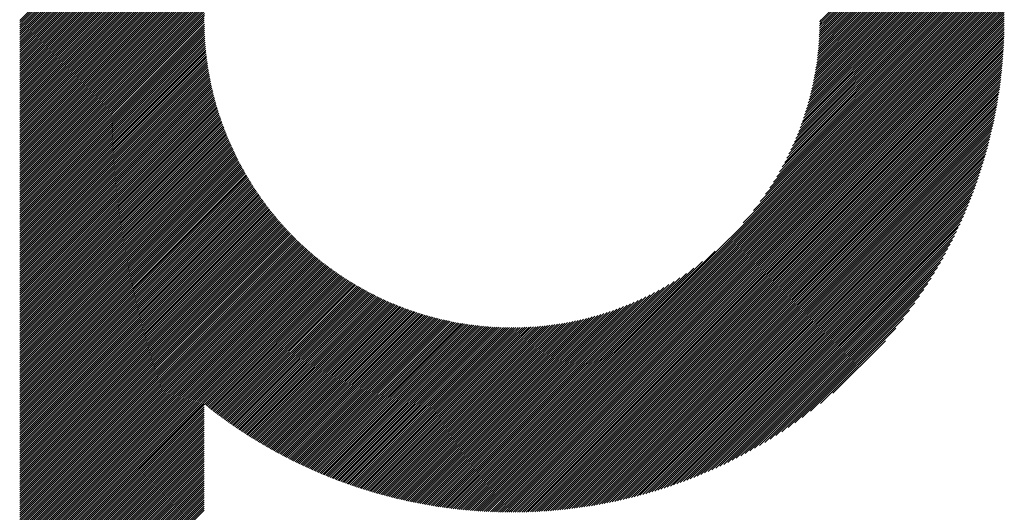
# Model space of a CAD drawing. Units: millimetres. Extents: x -329 to 301, y -250 to 198.
# Drawn here: x -117 to -87, y -189 to -174 of the extents above; entities that cross this region are included whole.
import ezdxf

# ---------------------------------------------------------------- set-up
doc = ezdxf.new("R2010")
doc.units = ezdxf.units.MM
doc.layers.add('CAXA0', color=7, linetype='Continuous', lineweight=70)
doc.layers.add('CAXA5', color=4, linetype='Continuous', lineweight=25)

# ---------------------------------------------------------------- blocks, each defined once
blk = doc.blocks.new('CAXBLOCK74')
at = {"layer": 'CAXA0', "color": 0, "linetype": 'Continuous', "lineweight": 25}
for p, q in [((-116.739, -174.325), (-102.118, -159.703)), ((-116.676, -174.325), (-102.118, -159.766)), ((-116.614, -174.325), (-102.118, -159.829)), ((-116.551, -174.325), (-102.118, -159.892)), ((-116.488, -174.325), (-102.118, -159.955)), ((-116.425, -174.325), (-102.118, -160.017)), ((-116.362, -174.325), (-102.118, -160.08)), ((-116.299, -174.325), (-102.118, -160.143)), ((-116.236, -174.325), (-102.118, -160.206)), ((-116.174, -174.325), (-102.118, -160.269)), ((-116.111, -174.325), (-102.118, -160.332)), ((-116.048, -174.325), (-102.118, -160.395)), ((-115.985, -174.325), (-102.118, -160.458)), ((-115.922, -174.325), (-102.118, -160.52)), ((-115.859, -174.325), (-102.118, -160.583)), ((-115.796, -174.325), (-102.118, -160.646)), ((-115.733, -174.325), (-102.118, -160.709)), ((-115.671, -174.325), (-102.118, -160.772)), ((-115.608, -174.325), (-102.118, -160.835)), ((-115.545, -174.325), (-102.118, -160.898)), ((-115.482, -174.325), (-102.118, -160.96)), ((-115.419, -174.325), (-102.118, -161.023)), ((-115.356, -174.325), (-102.118, -161.086)), ((-115.293, -174.325), (-102.118, -161.149)), ((-115.231, -174.325), (-102.118, -161.212)), ((-115.168, -174.325), (-102.118, -161.275)), ((-115.105, -174.325), (-102.118, -161.338)), ((-115.042, -174.325), (-108.906, -168.189)), ((-114.979, -174.325), (-109.264, -168.61)), ((-114.916, -174.325), (-109.474, -168.882)), ((-114.853, -174.325), (-109.633, -169.104)), ((-114.79, -174.325), (-109.764, -169.298)), ((-114.728, -174.325), (-109.876, -169.473)), ((-114.665, -174.325), (-109.975, -169.635)), ((-114.602, -174.325), (-110.063, -169.786)), ((-92.913, -174.325), (-88.242, -169.654)), ((-92.85, -174.325), (-88.226, -169.701)), ((-92.787, -174.325), (-88.211, -169.748)), ((-92.724, -174.325), (-88.195, -169.795)), ((-114.539, -174.325), (-110.143, -169.929)), ((-114.476, -174.325), (-110.216, -170.065)), ((-92.662, -174.325), (-88.18, -169.843)), ((-92.599, -174.325), (-88.165, -169.891)), ((-92.536, -174.325), (-88.149, -169.938)), ((-92.473, -174.325), (-88.135, -169.986)), ((-92.41, -174.325), (-88.12, -170.034)), ((-92.347, -174.325), (-88.105, -170.083)), ((-114.413, -174.325), (-110.283, -170.194)), ((-114.35, -174.325), (-110.345, -170.319)), ((-92.284, -174.325), (-88.091, -170.131)), ((-92.222, -174.325), (-88.076, -170.179)), ((-92.159, -174.325), (-88.062, -170.228)), ((-92.096, -174.325), (-88.048, -170.277)), ((-92.033, -174.325), (-88.034, -170.326)), ((-91.97, -174.325), (-88.02, -170.375)), ((-114.288, -174.325), (-110.402, -170.44)), ((-114.225, -174.325), (-110.456, -170.556)), ((-114.162, -174.325), (-110.506, -170.669)), ((-91.907, -174.325), (-88.006, -170.424)), ((-91.844, -174.325), (-87.993, -170.473)), ((-91.781, -174.325), (-87.979, -170.523)), ((-91.719, -174.325), (-87.966, -170.572)), ((-91.656, -174.325), (-87.953, -170.622)), ((-91.593, -174.325), (-87.94, -170.672)), ((-114.099, -174.325), (-110.553, -170.779)), ((-114.036, -174.325), (-110.598, -170.886)), ((-113.973, -174.325), (-110.639, -170.991)), ((-91.53, -174.325), (-87.927, -170.722)), ((-91.467, -174.325), (-87.915, -170.772)), ((-91.404, -174.325), (-87.902, -170.822)), ((-91.341, -174.325), (-87.89, -170.873)), ((-91.279, -174.325), (-87.877, -170.924)), ((-91.216, -174.325), (-87.865, -170.974)), ((-113.91, -174.325), (-110.678, -171.093)), ((-113.848, -174.325), (-110.716, -171.193)), ((-113.785, -174.325), (-110.751, -171.291)), ((-91.153, -174.325), (-87.854, -171.025)), ((-91.09, -174.325), (-87.842, -171.077)), ((-91.027, -174.325), (-87.83, -171.128)), ((-90.964, -174.325), (-87.819, -171.179)), ((-90.901, -174.325), (-87.808, -171.231)), ((-90.838, -174.325), (-87.796, -171.283)), ((-113.722, -174.325), (-110.784, -171.387)), ((-113.659, -174.325), (-110.815, -171.481)), ((-113.596, -174.325), (-110.845, -171.574)), ((-90.776, -174.325), (-87.786, -171.335)), ((-90.713, -174.325), (-87.775, -171.387)), ((-90.65, -174.325), (-87.764, -171.439)), ((-90.587, -174.325), (-87.754, -171.491)), ((-90.524, -174.325), (-87.743, -171.544)), ((-113.533, -174.325), (-110.873, -171.665)), ((-113.47, -174.325), (-110.9, -171.754)), ((-113.407, -174.325), (-110.925, -171.842)), ((-90.461, -174.325), (-87.733, -171.597)), ((-90.398, -174.325), (-87.723, -171.65)), ((-90.336, -174.325), (-87.714, -171.703)), ((-90.273, -174.325), (-87.704, -171.756)), ((-90.21, -174.325), (-87.695, -171.81)), ((-90.147, -174.325), (-87.685, -171.863)), ((-113.345, -174.325), (-110.949, -171.929)), ((-113.282, -174.325), (-110.972, -172.015)), ((-113.219, -174.325), (-110.993, -172.099)), ((-90.084, -174.325), (-87.676, -171.917)), ((-90.021, -174.325), (-87.667, -171.971)), ((-89.958, -174.325), (-87.659, -172.025)), ((-89.895, -174.325), (-87.65, -172.079)), ((-89.833, -174.325), (-87.642, -172.134)), ((-113.156, -174.325), (-111.014, -172.183)), ((-113.093, -174.325), (-111.033, -172.265)), ((-113.03, -174.325), (-111.052, -172.346)), ((-112.967, -174.325), (-111.069, -172.427)), ((-89.77, -174.325), (-87.634, -172.189)), ((-89.707, -174.325), (-87.626, -172.243)), ((-89.644, -174.325), (-87.618, -172.299)), ((-89.581, -174.325), (-87.61, -172.354)), ((-89.518, -174.325), (-87.603, -172.409)), ((-89.455, -174.325), (-87.596, -172.465)), ((-112.905, -174.325), (-111.086, -172.506)), ((-112.842, -174.325), (-111.101, -172.584)), ((-112.779, -174.325), (-111.116, -172.662)), ((-112.716, -174.325), (-111.13, -172.738)), ((-89.393, -174.325), (-87.589, -172.521)), ((-89.33, -174.325), (-87.582, -172.577)), ((-89.267, -174.325), (-87.575, -172.633)), ((-89.204, -174.325), (-87.569, -172.689)), ((-89.141, -174.325), (-87.562, -172.746)), ((-112.653, -174.325), (-111.143, -172.814)), ((-112.59, -174.325), (-111.155, -172.89)), ((-112.527, -174.325), (-111.166, -172.964)), ((-112.464, -174.325), (-111.177, -173.037)), ((-89.078, -174.325), (-87.556, -172.803)), ((-89.015, -174.325), (-87.55, -172.86)), ((-88.953, -174.325), (-87.545, -172.917)), ((-88.89, -174.325), (-87.539, -172.974)), ((-88.827, -174.325), (-87.534, -173.032)), ((-112.402, -174.325), (-111.187, -173.11)), ((-112.339, -174.325), (-111.197, -173.183)), ((-112.276, -174.325), (-111.205, -173.254)), ((-112.213, -174.325), (-111.213, -173.325)), ((-88.764, -174.325), (-87.529, -173.09)), ((-88.701, -174.325), (-87.524, -173.148)), ((-88.638, -174.325), (-87.52, -173.206)), ((-88.575, -174.325), (-87.515, -173.265)), ((-88.512, -174.325), (-87.511, -173.324)), ((-112.15, -174.325), (-111.221, -173.396)), ((-112.087, -174.325), (-111.228, -173.465)), ((-112.024, -174.325), (-111.234, -173.534)), ((-111.962, -174.325), (-111.24, -173.603)), ((-88.45, -174.325), (-87.507, -173.382)), ((-88.387, -174.325), (-87.504, -173.442)), ((-88.324, -174.325), (-87.5, -173.501)), ((-88.261, -174.325), (-87.497, -173.561)), ((-88.198, -174.325), (-87.494, -173.621)), ((-111.899, -174.325), (-111.245, -173.671)), ((-111.836, -174.325), (-111.249, -173.738)), ((-111.773, -174.325), (-111.253, -173.805)), ((-111.71, -174.325), (-111.257, -173.872)), ((-88.135, -174.325), (-87.491, -173.681)), ((-88.072, -174.325), (-87.489, -173.741)), ((-88.01, -174.325), (-87.486, -173.802)), ((-87.947, -174.325), (-87.484, -173.862)), ((-87.884, -174.325), (-87.482, -173.923)), ((-111.647, -174.325), (-111.26, -173.938)), ((-111.584, -174.325), (-111.263, -174.003)), ((-111.521, -174.325), (-111.265, -174.068)), ((-111.459, -174.325), (-111.266, -174.132)), ((-111.396, -174.325), (-111.267, -174.196)), ((-87.821, -174.325), (-87.481, -173.985)), ((-87.758, -174.325), (-87.48, -174.046)), ((-87.695, -174.325), (-87.479, -174.108)), ((-87.632, -174.325), (-87.478, -174.17)), ((-116.758, -179.813), (-111.27, -174.325)), ((-116.758, -179.75), (-111.333, -174.325)), ((-116.758, -179.687), (-111.396, -174.325)), ((-116.758, -179.625), (-111.459, -174.325)), ((-116.758, -179.562), (-111.521, -174.325)), ((-116.758, -179.499), (-111.584, -174.325)), ((-116.758, -179.436), (-111.647, -174.325)), ((-116.758, -179.373), (-111.71, -174.325)), ((-116.758, -179.31), (-111.773, -174.325)), ((-116.758, -179.247), (-111.836, -174.325)), ((-116.758, -179.185), (-111.899, -174.325)), ((-116.758, -179.122), (-111.962, -174.325)), ((-116.758, -179.059), (-112.024, -174.325)), ((-116.758, -178.996), (-112.087, -174.325)), ((-116.758, -178.933), (-112.15, -174.325)), ((-116.758, -178.87), (-112.213, -174.325)), ((-116.758, -178.807), (-112.276, -174.325)), ((-116.758, -178.745), (-112.339, -174.325)), ((-116.758, -178.682), (-112.402, -174.325)), ((-116.758, -178.619), (-112.464, -174.325)), ((-116.758, -178.556), (-112.527, -174.325)), ((-116.758, -178.493), (-112.59, -174.325)), ((-116.758, -178.43), (-112.653, -174.325)), ((-116.758, -178.367), (-112.716, -174.325)), ((-116.758, -178.304), (-112.779, -174.325)), ((-116.758, -178.242), (-112.842, -174.325)), ((-116.758, -178.179), (-112.905, -174.325)), ((-116.758, -178.116), (-112.967, -174.325)), ((-116.758, -178.053), (-113.03, -174.325)), ((-116.758, -177.99), (-113.093, -174.325)), ((-116.758, -177.927), (-113.156, -174.325)), ((-116.758, -177.864), (-113.219, -174.325)), ((-116.758, -177.802), (-113.282, -174.325)), ((-116.758, -177.739), (-113.345, -174.325)), ((-116.758, -177.676), (-113.407, -174.325)), ((-116.758, -177.613), (-113.47, -174.325)), ((-116.758, -177.55), (-113.533, -174.325)), ((-116.758, -177.487), (-113.596, -174.325)), ((-116.758, -177.424), (-113.659, -174.325)), ((-116.758, -177.361), (-113.722, -174.325)), ((-116.758, -177.299), (-113.785, -174.325)), ((-116.758, -177.236), (-113.848, -174.325)), ((-116.758, -177.173), (-113.91, -174.325)), ((-116.758, -177.11), (-113.973, -174.325)), ((-116.758, -177.047), (-114.036, -174.325)), ((-116.758, -176.984), (-114.099, -174.325)), ((-116.758, -176.921), (-114.162, -174.325)), ((-116.758, -176.859), (-114.225, -174.325)), ((-116.758, -176.796), (-114.288, -174.325)), ((-116.758, -176.733), (-114.35, -174.325)), ((-116.758, -176.67), (-114.413, -174.325)), ((-116.758, -176.607), (-114.476, -174.325)), ((-116.758, -176.544), (-114.539, -174.325)), ((-116.758, -176.481), (-114.602, -174.325)), ((-116.758, -176.418), (-114.665, -174.325)), ((-116.758, -176.356), (-114.728, -174.325)), ((-116.758, -176.293), (-114.79, -174.325)), ((-116.758, -176.23), (-114.853, -174.325)), ((-116.758, -176.167), (-114.916, -174.325)), ((-116.758, -176.104), (-114.979, -174.325)), ((-116.758, -176.041), (-115.042, -174.325)), ((-116.758, -175.978), (-115.105, -174.325)), ((-116.758, -175.916), (-115.168, -174.325)), ((-116.758, -175.853), (-115.231, -174.325)), ((-116.758, -175.79), (-115.293, -174.325)), ((-116.758, -175.727), (-115.356, -174.325)), ((-116.758, -175.664), (-115.419, -174.325)), ((-116.758, -175.601), (-115.482, -174.325)), ((-116.758, -175.538), (-115.545, -174.325)), ((-116.758, -175.475), (-115.608, -174.325)), ((-116.758, -175.413), (-115.671, -174.325)), ((-116.758, -175.35), (-115.733, -174.325)), ((-116.758, -175.287), (-115.796, -174.325)), ((-116.758, -175.224), (-115.859, -174.325)), ((-116.758, -175.161), (-115.922, -174.325)), ((-116.758, -175.098), (-115.985, -174.325)), ((-116.758, -175.035), (-116.048, -174.325)), ((-116.758, -174.973), (-116.111, -174.325)), ((-116.758, -174.91), (-116.174, -174.325)), ((-116.758, -174.847), (-116.236, -174.325)), ((-116.758, -174.784), (-116.299, -174.325)), ((-116.758, -174.721), (-116.362, -174.325)), ((-116.758, -174.658), (-116.425, -174.325)), ((-116.758, -174.595), (-116.488, -174.325)), ((-116.758, -174.532), (-116.551, -174.325)), ((-116.758, -174.47), (-116.614, -174.325)), ((-116.758, -174.407), (-116.676, -174.325)), ((-116.758, -174.344), (-116.739, -174.325)), ((-116.758, -179.876), (-111.268, -174.386)), ((-116.758, -179.939), (-111.267, -174.448)), ((-116.758, -180.002), (-111.266, -174.51)), ((-111.333, -174.325), (-111.268, -174.26)), ((-111.27, -174.325), (-111.268, -174.323)), ((-102.118, -187.301), (-89.141, -174.325)), ((-102.118, -187.364), (-89.078, -174.325)), ((-102.118, -187.427), (-89.015, -174.325)), ((-102.118, -187.49), (-88.953, -174.325)), ((-102.118, -187.553), (-88.89, -174.325)), ((-102.118, -187.616), (-88.827, -174.325)), ((-102.118, -187.679), (-88.764, -174.325)), ((-102.118, -187.741), (-88.701, -174.325)), ((-102.118, -187.804), (-88.638, -174.325)), ((-102.118, -187.867), (-88.575, -174.325)), ((-102.118, -187.93), (-88.512, -174.325)), ((-102.118, -187.993), (-88.45, -174.325)), ((-102.118, -188.056), (-88.387, -174.325)), ((-102.118, -188.119), (-88.324, -174.325)), ((-102.118, -188.181), (-88.261, -174.325)), ((-102.118, -188.244), (-88.198, -174.325)), ((-102.118, -188.307), (-88.135, -174.325)), ((-102.118, -188.37), (-88.072, -174.325)), ((-102.118, -188.433), (-88.01, -174.325)), ((-102.118, -188.496), (-87.947, -174.325)), ((-102.118, -188.559), (-87.884, -174.325)), ((-102.118, -188.622), (-87.821, -174.325)), ((-102.118, -188.684), (-87.758, -174.325)), ((-102.118, -188.747), (-87.695, -174.325)), ((-102.118, -188.81), (-87.632, -174.325)), ((-102.118, -188.873), (-87.569, -174.325)), ((-102.118, -188.936), (-87.507, -174.325)), ((-102.084, -188.965), (-87.477, -174.358)), ((-102.021, -188.965), (-87.477, -174.421)), ((-101.958, -188.965), (-87.478, -174.485)), ((-95.243, -180.364), (-89.204, -174.325)), ((-94.931, -179.989), (-89.267, -174.325)), ((-94.733, -179.728), (-89.33, -174.325)), ((-94.579, -179.511), (-89.393, -174.325)), ((-94.452, -179.321), (-89.455, -174.325)), ((-94.342, -179.148), (-89.518, -174.325)), ((-94.245, -178.989), (-89.581, -174.325)), ((-94.158, -178.839), (-89.644, -174.325)), ((-94.08, -178.698), (-89.707, -174.325)), ((-94.008, -178.563), (-89.77, -174.325)), ((-93.942, -178.434), (-89.833, -174.325)), ((-93.881, -178.31), (-89.895, -174.325)), ((-93.824, -178.19), (-89.958, -174.325)), ((-93.771, -178.074), (-90.021, -174.325)), ((-93.721, -177.962), (-90.084, -174.325)), ((-93.675, -177.852), (-90.147, -174.325)), ((-93.631, -177.746), (-90.21, -174.325)), ((-93.59, -177.642), (-90.273, -174.325)), ((-93.551, -177.54), (-90.336, -174.325)), ((-93.514, -177.44), (-90.398, -174.325)), ((-93.479, -177.343), (-90.461, -174.325)), ((-93.446, -177.247), (-90.524, -174.325)), ((-93.415, -177.153), (-90.587, -174.325)), ((-93.386, -177.061), (-90.65, -174.325)), ((-93.358, -176.97), (-90.713, -174.325)), ((-93.331, -176.881), (-90.776, -174.325)), ((-93.306, -176.793), (-90.838, -174.325)), ((-93.282, -176.706), (-90.901, -174.325)), ((-93.26, -176.62), (-90.964, -174.325)), ((-93.238, -176.536), (-91.027, -174.325)), ((-93.218, -176.453), (-91.09, -174.325)), ((-93.199, -176.371), (-91.153, -174.325)), ((-93.181, -176.29), (-91.216, -174.325)), ((-93.164, -176.21), (-91.279, -174.325)), ((-93.147, -176.131), (-91.341, -174.325)), ((-93.132, -176.052), (-91.404, -174.325)), ((-93.117, -175.975), (-91.467, -174.325)), ((-93.104, -175.898), (-91.53, -174.325)), ((-93.091, -175.823), (-91.593, -174.325)), ((-93.079, -175.748), (-91.656, -174.325)), ((-93.067, -175.673), (-91.719, -174.325)), ((-93.057, -175.6), (-91.781, -174.325)), ((-93.047, -175.527), (-91.844, -174.325)), ((-93.037, -175.455), (-91.907, -174.325)), ((-93.029, -175.383), (-91.97, -174.325)), ((-93.021, -175.313), (-92.033, -174.325)), ((-93.013, -175.242), (-92.096, -174.325)), ((-93.007, -175.173), (-92.159, -174.325)), ((-93, -175.104), (-92.222, -174.325)), ((-92.995, -175.035), (-92.284, -174.325)), ((-92.99, -174.967), (-92.347, -174.325)), ((-92.985, -174.9), (-92.41, -174.325)), ((-92.981, -174.833), (-92.473, -174.325)), ((-92.978, -174.767), (-92.536, -174.325)), ((-92.975, -174.701), (-92.599, -174.325)), ((-92.973, -174.636), (-92.662, -174.325)), ((-92.971, -174.571), (-92.724, -174.325)), ((-92.969, -174.506), (-92.787, -174.325)), ((-92.968, -174.443), (-92.85, -174.325)), ((-92.967, -174.379), (-92.913, -174.325)), ((-87.569, -174.325), (-87.477, -174.233)), ((-87.507, -174.325), (-87.477, -174.295)), ((-116.758, -180.065), (-111.265, -174.571)), ((-116.758, -180.128), (-111.263, -174.632)), ((-116.758, -180.19), (-111.261, -174.693)), ((-116.758, -180.253), (-111.258, -174.753)), ((-101.894, -188.964), (-87.479, -174.548)), ((-101.83, -188.963), (-87.48, -174.612)), ((-101.766, -188.961), (-87.481, -174.677)), ((-101.701, -188.96), (-87.483, -174.741)), ((-101.637, -188.958), (-87.485, -174.806)), ((-116.758, -180.316), (-111.255, -174.813)), ((-116.758, -180.379), (-111.252, -174.872)), ((-116.758, -180.442), (-111.248, -174.931)), ((-116.758, -180.505), (-111.244, -174.99)), ((-116.758, -180.568), (-111.24, -175.049)), ((-101.571, -188.955), (-87.487, -174.871)), ((-101.506, -188.953), (-87.49, -174.937)), ((-101.44, -188.95), (-87.493, -175.002)), ((-101.374, -188.947), (-87.496, -175.068)), ((-116.758, -180.63), (-111.235, -175.107)), ((-116.758, -180.693), (-111.23, -175.164)), ((-116.758, -180.756), (-111.224, -175.222)), ((-116.758, -180.819), (-111.218, -175.279)), ((-116.758, -180.882), (-111.212, -175.336)), ((-116.758, -180.945), (-111.206, -175.392)), ((-101.308, -188.943), (-87.499, -175.135)), ((-101.241, -188.939), (-87.503, -175.202)), ((-101.174, -188.935), (-87.507, -175.269)), ((-101.107, -188.931), (-87.512, -175.336)), ((-116.758, -181.008), (-111.199, -175.448)), ((-116.758, -181.071), (-111.192, -175.504)), ((-116.758, -181.133), (-111.185, -175.559)), ((-116.758, -181.196), (-111.177, -175.615)), ((-116.758, -181.259), (-111.169, -175.67)), ((-101.039, -188.926), (-87.517, -175.404)), ((-100.971, -188.92), (-87.522, -175.472)), ((-100.902, -188.915), (-87.528, -175.54)), ((-100.834, -188.909), (-87.533, -175.609)), ((-100.764, -188.903), (-87.54, -175.678)), ((-116.758, -181.322), (-111.161, -175.724)), ((-116.758, -181.385), (-111.152, -175.778)), ((-116.758, -181.448), (-111.143, -175.832)), ((-116.758, -181.511), (-111.134, -175.886)), ((-116.758, -181.573), (-111.125, -175.94)), ((-100.695, -188.896), (-87.546, -175.747)), ((-100.625, -188.889), (-87.553, -175.817)), ((-100.555, -188.882), (-87.561, -175.888)), ((-100.484, -188.874), (-87.568, -175.958)), ((-116.758, -181.636), (-111.115, -175.993)), ((-116.758, -181.699), (-111.105, -176.046)), ((-116.758, -181.762), (-111.095, -176.098)), ((-116.758, -181.825), (-111.084, -176.151)), ((-116.758, -181.888), (-111.073, -176.203)), ((-116.758, -181.951), (-111.062, -176.255)), ((-100.413, -188.866), (-87.577, -176.029)), ((-100.342, -188.857), (-87.585, -176.101)), ((-100.27, -188.848), (-87.594, -176.172)), ((-100.198, -188.839), (-87.603, -176.245)), ((-116.758, -182.014), (-111.051, -176.306)), ((-116.758, -182.076), (-111.04, -176.357)), ((-116.758, -182.139), (-111.028, -176.409)), ((-116.758, -182.202), (-111.016, -176.459)), ((-116.758, -182.265), (-111.003, -176.51)), ((-116.758, -182.328), (-110.991, -176.56)), ((-100.125, -188.829), (-87.613, -176.317)), ((-100.052, -188.819), (-87.623, -176.39)), ((-99.978, -188.808), (-87.634, -176.464)), ((-99.905, -188.797), (-87.645, -176.538)), ((-116.758, -182.391), (-110.978, -176.61)), ((-116.758, -182.454), (-110.965, -176.66)), ((-116.758, -182.516), (-110.952, -176.71)), ((-116.758, -182.579), (-110.938, -176.759)), ((-116.758, -182.642), (-110.925, -176.808)), ((-116.758, -182.705), (-110.911, -176.857)), ((-99.83, -188.786), (-87.657, -176.612)), ((-99.755, -188.774), (-87.669, -176.687)), ((-99.68, -188.761), (-87.681, -176.763)), ((-99.604, -188.748), (-87.694, -176.839)), ((-116.758, -182.768), (-110.897, -176.906)), ((-116.758, -182.831), (-110.882, -176.954)), ((-116.758, -182.894), (-110.868, -177.003)), ((-116.758, -182.957), (-110.853, -177.051)), ((-116.758, -183.019), (-110.838, -177.099)), ((-116.758, -183.082), (-110.822, -177.146)), ((-99.527, -188.735), (-87.708, -176.915)), ((-99.451, -188.72), (-87.722, -176.992)), ((-99.373, -188.706), (-87.737, -177.069)), ((-99.295, -188.691), (-87.752, -177.147)), ((-116.758, -183.145), (-110.807, -177.194)), ((-116.758, -183.208), (-110.791, -177.241)), ((-116.758, -183.271), (-110.775, -177.288)), ((-116.758, -183.334), (-110.759, -177.334)), ((-116.758, -183.397), (-110.743, -177.381)), ((-116.758, -183.459), (-110.726, -177.427)), ((-99.217, -188.675), (-87.767, -177.226)), ((-99.138, -188.659), (-87.783, -177.305)), ((-99.058, -188.642), (-87.8, -177.385)), ((-116.758, -183.522), (-110.709, -177.473)), ((-116.758, -183.585), (-110.692, -177.519)), ((-116.758, -183.648), (-110.675, -177.565)), ((-116.758, -183.711), (-110.658, -177.61)), ((-116.758, -183.774), (-110.64, -177.656)), ((-116.758, -183.837), (-110.623, -177.701)), ((-98.978, -188.625), (-87.818, -177.465)), ((-98.897, -188.607), (-87.836, -177.546)), ((-98.815, -188.588), (-87.854, -177.627)), ((-98.733, -188.569), (-87.874, -177.709)), ((-116.758, -183.9), (-110.605, -177.746)), ((-116.758, -183.962), (-110.587, -177.79)), ((-116.758, -184.025), (-110.568, -177.835)), ((-116.758, -184.088), (-110.55, -177.879)), ((-116.758, -184.151), (-110.531, -177.923)), ((-116.758, -184.214), (-110.512, -177.967)), ((-116.758, -184.277), (-110.493, -178.011)), ((-98.65, -188.549), (-87.893, -177.792)), ((-98.567, -188.528), (-87.914, -177.876)), ((-98.483, -188.507), (-87.935, -177.96)), ((-116.758, -184.34), (-110.474, -178.055)), ((-116.758, -184.402), (-110.454, -178.098)), ((-116.758, -184.465), (-110.434, -178.141)), ((-116.758, -184.528), (-110.414, -178.184)), ((-116.758, -184.591), (-110.394, -178.227)), ((-116.758, -184.654), (-110.374, -178.27)), ((-116.758, -184.717), (-110.354, -178.312)), ((-98.398, -188.485), (-87.957, -178.045)), ((-98.312, -188.462), (-87.98, -178.13)), ((-98.226, -188.439), (-88.004, -178.217)), ((-98.139, -188.414), (-88.028, -178.304)), ((-116.758, -184.78), (-110.333, -178.354)), ((-116.758, -184.843), (-110.312, -178.396)), ((-116.758, -184.905), (-110.291, -178.438)), ((-116.758, -184.968), (-110.27, -178.48)), ((-116.758, -185.031), (-110.249, -178.522)), ((-116.758, -185.094), (-110.227, -178.563)), ((-116.758, -185.157), (-110.206, -178.604)), ((-98.051, -188.389), (-88.053, -178.392)), ((-97.962, -188.363), (-88.079, -178.481)), ((-97.872, -188.336), (-88.106, -178.571)), ((-116.758, -185.22), (-110.184, -178.645)), ((-116.758, -185.283), (-110.162, -178.686)), ((-116.758, -185.345), (-110.14, -178.727)), ((-116.758, -185.408), (-110.117, -178.767)), ((-116.758, -185.471), (-110.095, -178.808)), ((-116.758, -185.534), (-110.072, -178.848)), ((-116.758, -185.597), (-110.049, -178.888)), ((-97.781, -188.309), (-88.134, -178.661)), ((-97.69, -188.28), (-88.163, -178.753)), ((-97.597, -188.25), (-88.192, -178.845)), ((-116.758, -185.66), (-110.026, -178.928)), ((-116.758, -185.723), (-110.003, -178.967)), ((-116.758, -185.786), (-109.98, -179.007)), ((-116.758, -185.848), (-109.956, -179.046)), ((-116.758, -185.911), (-109.932, -179.085)), ((-116.758, -185.974), (-109.909, -179.124)), ((-116.758, -186.037), (-109.884, -179.163)), ((-116.758, -186.1), (-109.86, -179.202)), ((-97.504, -188.219), (-88.223, -178.939)), ((-97.409, -188.188), (-88.255, -179.034)), ((-97.313, -188.155), (-88.288, -179.129)), ((-116.758, -186.163), (-109.836, -179.24)), ((-116.758, -186.226), (-109.811, -179.278)), ((-116.758, -186.288), (-109.787, -179.317)), ((-116.758, -186.351), (-109.762, -179.355)), ((-116.758, -186.414), (-109.737, -179.392)), ((-116.758, -186.477), (-109.712, -179.43)), ((-116.758, -186.54), (-109.686, -179.468)), ((-97.216, -188.121), (-88.322, -179.226)), ((-97.118, -188.085), (-88.357, -179.324)), ((-97.019, -188.049), (-88.394, -179.424)), ((-116.758, -186.603), (-109.661, -179.505)), ((-116.758, -186.666), (-109.635, -179.542)), ((-116.758, -186.729), (-109.609, -179.579)), ((-116.758, -186.791), (-109.583, -179.616)), ((-116.758, -186.854), (-109.557, -179.653)), ((-116.758, -186.917), (-109.531, -179.689)), ((-116.758, -186.98), (-109.504, -179.726)), ((-116.758, -187.043), (-109.478, -179.762)), ((-96.918, -188.011), (-88.431, -179.524)), ((-96.816, -187.972), (-88.471, -179.627)), ((-96.712, -187.931), (-88.511, -179.73)), ((-116.758, -187.106), (-109.451, -179.798)), ((-116.758, -187.169), (-109.424, -179.834)), ((-116.758, -187.231), (-109.397, -179.87)), ((-116.758, -187.294), (-109.37, -179.905)), ((-116.758, -187.357), (-109.342, -179.941)), ((-116.758, -187.42), (-109.315, -179.976)), ((-116.758, -187.483), (-109.287, -180.011)), ((-116.758, -187.546), (-109.259, -180.046)), ((-116.758, -187.609), (-109.231, -180.081)), ((-96.607, -187.889), (-88.554, -179.835)), ((-96.501, -187.845), (-88.597, -179.942)), ((-96.392, -187.799), (-88.643, -180.05)), ((-116.758, -187.671), (-109.203, -180.116)), ((-116.758, -187.734), (-109.174, -180.15)), ((-116.758, -187.797), (-109.146, -180.185)), ((-116.758, -187.86), (-109.117, -180.219)), ((-116.758, -187.923), (-109.088, -180.253)), ((-116.758, -187.986), (-109.059, -180.287)), ((-116.758, -188.049), (-109.03, -180.32)), ((-116.758, -188.112), (-109.001, -180.354)), ((-96.282, -187.752), (-88.69, -180.161)), ((-96.17, -187.703), (-88.74, -180.273)), ((-116.758, -188.174), (-108.972, -180.387)), ((-116.758, -188.237), (-108.942, -180.421)), ((-116.758, -188.3), (-108.912, -180.454)), ((-116.758, -188.363), (-108.882, -180.487)), ((-116.758, -188.426), (-108.852, -180.52)), ((-116.758, -188.489), (-108.822, -180.552)), ((-116.758, -188.552), (-108.792, -180.585)), ((-116.758, -188.614), (-108.761, -180.617)), ((-116.758, -188.677), (-108.731, -180.649)), ((-96.055, -187.651), (-88.791, -180.387)), ((-95.939, -187.598), (-88.845, -180.503)), ((-95.82, -187.542), (-88.901, -180.622)), ((-116.758, -188.74), (-108.7, -180.681)), ((-116.758, -188.803), (-108.669, -180.713)), ((-116.758, -188.866), (-108.638, -180.745)), ((-116.758, -188.929), (-108.606, -180.777)), ((-116.758, -188.992), (-108.575, -180.808)), ((-116.758, -189.055), (-108.543, -180.839)), ((-116.758, -189.117), (-108.512, -180.871)), ((-116.758, -189.18), (-108.48, -180.902)), ((-116.758, -189.243), (-108.448, -180.932)), ((-95.699, -187.483), (-88.959, -180.744)), ((-95.575, -187.422), (-89.02, -180.868)), ((-116.758, -189.306), (-108.416, -180.963)), ((-116.758, -189.369), (-108.383, -180.994)), ((-116.758, -189.432), (-108.351, -181.024)), ((-116.758, -189.495), (-108.318, -181.054)), ((-116.758, -189.557), (-108.285, -181.084)), ((-116.758, -189.62), (-108.252, -181.114)), ((-116.758, -189.683), (-108.219, -181.144)), ((-116.758, -189.746), (-108.186, -181.174)), ((-116.758, -189.809), (-108.153, -181.203)), ((-116.758, -189.872), (-108.119, -181.232)), ((-102.118, -187.238), (-96.078, -181.199)), ((-95.447, -187.358), (-89.085, -180.995)), ((-95.317, -187.29), (-89.152, -181.126)), ((-116.758, -189.935), (-108.085, -181.262)), ((-116.758, -189.998), (-108.051, -181.291)), ((-116.758, -190.06), (-108.017, -181.319)), ((-116.758, -190.123), (-107.983, -181.348)), ((-116.758, -190.186), (-107.949, -181.377)), ((-116.758, -190.249), (-107.914, -181.405)), ((-116.758, -190.312), (-107.88, -181.433)), ((-116.758, -190.375), (-107.845, -181.461)), ((-116.758, -190.438), (-107.81, -181.489)), ((-116.758, -190.5), (-107.775, -181.517)), ((-116.758, -190.563), (-107.74, -181.545)), ((-102.118, -187.176), (-96.453, -181.511)), ((-95.183, -187.219), (-89.224, -181.26)), ((-95.045, -187.144), (-89.299, -181.398)), ((-94.902, -187.064), (-89.379, -181.54)), ((-116.758, -190.626), (-107.704, -181.572)), ((-116.758, -190.689), (-107.669, -181.599)), ((-116.758, -190.752), (-107.633, -181.626)), ((-116.758, -190.815), (-107.597, -181.653)), ((-116.758, -190.878), (-107.561, -181.68)), ((-116.758, -190.941), (-107.525, -181.707)), ((-116.758, -191.003), (-107.488, -181.733)), ((-116.758, -191.066), (-107.452, -181.76)), ((-116.758, -191.129), (-107.415, -181.786)), ((-116.758, -191.192), (-107.378, -181.812)), ((-111.262, -185.759), (-107.341, -181.838)), ((-102.118, -187.113), (-96.715, -181.71)), ((-94.755, -186.979), (-89.463, -181.688)), ((-111.227, -185.786), (-107.304, -181.863)), ((-111.192, -185.814), (-107.267, -181.889)), ((-111.157, -185.842), (-107.229, -181.914)), ((-111.122, -185.869), (-107.192, -181.94)), ((-111.086, -185.897), (-107.154, -181.965)), ((-111.051, -185.924), (-107.116, -181.99)), ((-111.015, -185.952), (-107.078, -182.014)), ((-110.98, -185.979), (-107.04, -182.039)), ((-110.944, -186.006), (-107.001, -182.063)), ((-110.908, -186.033), (-106.962, -182.087)), ((-110.872, -186.06), (-106.924, -182.112)), ((-102.118, -187.05), (-96.931, -181.863)), ((-102.118, -186.987), (-97.122, -181.991)), ((-102.118, -186.924), (-97.294, -182.101)), ((-94.601, -186.889), (-89.554, -181.841)), ((-94.441, -186.792), (-89.651, -182.001)), ((-110.836, -186.087), (-106.885, -182.135)), ((-110.8, -186.113), (-106.846, -182.159)), ((-110.764, -186.14), (-106.806, -182.183)), ((-110.727, -186.167), (-106.767, -182.206)), ((-110.691, -186.193), (-106.727, -182.229)), ((-110.654, -186.219), (-106.687, -182.252)), ((-110.618, -186.246), (-106.647, -182.275)), ((-110.581, -186.272), (-106.607, -182.298)), ((-110.544, -186.298), (-106.567, -182.321)), ((-110.507, -186.324), (-106.527, -182.343)), ((-110.47, -186.349), (-106.486, -182.365)), ((-110.433, -186.375), (-106.445, -182.387)), ((-110.396, -186.401), (-106.404, -182.409)), ((-102.118, -186.861), (-97.454, -182.197)), ((-102.118, -186.798), (-97.603, -182.284)), ((-102.118, -186.736), (-97.745, -182.363)), ((-94.274, -186.687), (-89.756, -182.169)), ((-94.097, -186.573), (-89.87, -182.346)), ((-110.358, -186.426), (-106.363, -182.431)), ((-110.321, -186.452), (-106.322, -182.452)), ((-110.283, -186.477), (-106.28, -182.474)), ((-110.246, -186.502), (-106.238, -182.495)), ((-110.208, -186.527), (-106.196, -182.516)), ((-110.17, -186.552), (-106.154, -182.537)), ((-110.132, -186.577), (-106.112, -182.557)), ((-110.094, -186.602), (-106.07, -182.578)), ((-110.056, -186.627), (-106.027, -182.598)), ((-110.018, -186.651), (-105.984, -182.618)), ((-109.979, -186.676), (-105.941, -182.638)), ((-109.941, -186.7), (-105.898, -182.658)), ((-109.902, -186.725), (-105.855, -182.677)), ((-109.863, -186.749), (-105.811, -182.697)), ((-109.825, -186.773), (-105.768, -182.716)), ((-102.118, -186.673), (-97.88, -182.435)), ((-102.118, -186.61), (-98.009, -182.501)), ((-102.118, -186.547), (-98.133, -182.562)), ((-102.118, -186.484), (-98.252, -182.619)), ((-102.118, -186.421), (-98.368, -182.672)), ((-93.908, -186.447), (-89.995, -182.534)), ((-109.786, -186.797), (-105.724, -182.735)), ((-109.747, -186.821), (-105.68, -182.754)), ((-109.708, -186.844), (-105.635, -182.772)), ((-109.669, -186.868), (-105.591, -182.79)), ((-109.629, -186.892), (-105.546, -182.809)), ((-109.59, -186.915), (-105.501, -182.827)), ((-109.55, -186.939), (-105.456, -182.844)), ((-109.511, -186.962), (-105.411, -182.862)), ((-109.471, -186.985), (-105.365, -182.879)), ((-109.431, -187.008), (-105.32, -182.897)), ((-109.391, -187.031), (-105.274, -182.914)), ((-109.351, -187.054), (-105.228, -182.93)), ((-109.311, -187.077), (-105.182, -182.947)), ((-109.271, -187.099), (-105.135, -182.963)), ((-109.23, -187.122), (-105.088, -182.98)), ((-109.19, -187.144), (-105.042, -182.996)), ((-102.118, -186.358), (-98.481, -182.721)), ((-102.118, -186.295), (-98.59, -182.768)), ((-102.118, -186.233), (-98.697, -182.812)), ((-102.118, -186.17), (-98.801, -182.853)), ((-102.118, -186.107), (-98.903, -182.892)), ((-102.118, -186.044), (-99.002, -182.928)), ((-102.118, -185.981), (-99.1, -182.963)), ((-102.118, -185.918), (-99.195, -182.996)), ((-93.706, -186.308), (-90.135, -182.736)), ((-93.485, -186.149), (-90.293, -182.958)), ((-109.149, -187.166), (-104.994, -183.011)), ((-109.109, -187.189), (-104.947, -183.027)), ((-109.068, -187.211), (-104.9, -183.042)), ((-109.027, -187.233), (-104.852, -183.057)), ((-108.986, -187.254), (-104.804, -183.072)), ((-108.945, -187.276), (-104.756, -183.087)), ((-108.904, -187.298), (-104.707, -183.101)), ((-108.862, -187.319), (-104.658, -183.115)), ((-108.821, -187.341), (-104.61, -183.129)), ((-108.779, -187.362), (-104.56, -183.143)), ((-108.738, -187.383), (-104.511, -183.157)), ((-108.696, -187.404), (-104.462, -183.17)), ((-108.654, -187.425), (-104.412, -183.183)), ((-108.612, -187.446), (-104.362, -183.196)), ((-108.57, -187.467), (-104.311, -183.208)), ((-108.528, -187.488), (-104.261, -183.221)), ((-108.485, -187.508), (-104.21, -183.233)), ((-108.443, -187.529), (-104.159, -183.245)), ((-108.4, -187.549), (-104.108, -183.256)), ((-108.358, -187.569), (-104.056, -183.268)), ((-108.315, -187.589), (-104.004, -183.279)), ((-108.272, -187.609), (-103.952, -183.289)), ((-108.229, -187.629), (-103.9, -183.3)), ((-102.118, -185.855), (-99.289, -183.027)), ((-102.118, -185.793), (-99.382, -183.057)), ((-102.118, -185.73), (-99.473, -183.085)), ((-102.118, -185.667), (-99.562, -183.111)), ((-102.118, -185.604), (-99.65, -183.136)), ((-102.118, -185.541), (-99.737, -183.16)), ((-102.118, -185.478), (-99.822, -183.183)), ((-102.118, -185.415), (-99.906, -183.204)), ((-102.118, -185.353), (-99.989, -183.224)), ((-102.118, -185.29), (-100.072, -183.244)), ((-102.118, -185.227), (-100.153, -183.262)), ((-102.118, -185.164), (-100.233, -183.279)), ((-102.118, -185.101), (-100.312, -183.295)), ((-93.237, -185.964), (-90.478, -183.206)), ((-108.186, -187.649), (-103.847, -183.31)), ((-108.143, -187.668), (-103.795, -183.32)), ((-108.099, -187.688), (-103.741, -183.33)), ((-108.056, -187.707), (-103.688, -183.339)), ((-108.012, -187.726), (-103.634, -183.349)), ((-107.968, -187.746), (-103.58, -183.358)), ((-107.925, -187.765), (-103.526, -183.366)), ((-107.881, -187.784), (-103.472, -183.374)), ((-107.837, -187.802), (-103.417, -183.383)), ((-107.792, -187.821), (-103.362, -183.39)), ((-107.748, -187.84), (-103.306, -183.398)), ((-107.704, -187.858), (-103.25, -183.405)), ((-107.659, -187.876), (-103.194, -183.412)), ((-107.614, -187.894), (-103.138, -183.418)), ((-107.57, -187.913), (-103.081, -183.424)), ((-107.525, -187.93), (-103.024, -183.43)), ((-107.48, -187.948), (-102.967, -183.436)), ((-107.434, -187.966), (-102.909, -183.441)), ((-107.389, -187.984), (-102.851, -183.446)), ((-107.344, -188.001), (-102.793, -183.45)), ((-107.298, -188.018), (-102.734, -183.454)), ((-107.253, -188.036), (-102.675, -183.458)), ((-107.207, -188.053), (-102.616, -183.462)), ((-107.161, -188.07), (-102.556, -183.465)), ((-107.115, -188.086), (-102.496, -183.467)), ((-107.069, -188.103), (-102.435, -183.47)), ((-107.022, -188.12), (-102.374, -183.472)), ((-106.976, -188.136), (-102.313, -183.473)), ((-106.929, -188.152), (-102.251, -183.474)), ((-106.883, -188.168), (-102.189, -183.475)), ((-106.836, -188.184), (-102.126, -183.475)), ((-106.789, -188.2), (-102.118, -183.529)), ((-106.742, -188.216), (-102.118, -183.592)), ((-102.118, -185.038), (-100.39, -183.311)), ((-102.118, -184.975), (-100.468, -183.325)), ((-102.118, -184.912), (-100.544, -183.339)), ((-102.118, -184.85), (-100.62, -183.352)), ((-102.118, -184.787), (-100.695, -183.364)), ((-102.118, -184.724), (-100.769, -183.375)), ((-102.118, -184.661), (-100.843, -183.386)), ((-102.118, -184.598), (-100.916, -183.396)), ((-102.118, -184.535), (-100.988, -183.405)), ((-102.118, -184.472), (-101.059, -183.414)), ((-102.118, -184.41), (-101.13, -183.422)), ((-102.118, -184.347), (-101.2, -183.429)), ((-102.118, -184.284), (-101.27, -183.436)), ((-102.118, -184.221), (-101.339, -183.442)), ((-102.118, -184.158), (-101.407, -183.448)), ((-102.118, -184.095), (-101.475, -183.453)), ((-102.118, -184.032), (-101.543, -183.457)), ((-102.118, -183.969), (-101.609, -183.461)), ((-102.118, -183.907), (-101.676, -183.465)), ((-102.118, -183.844), (-101.741, -183.467)), ((-102.118, -183.781), (-101.807, -183.47)), ((-102.118, -183.718), (-101.872, -183.472)), ((-102.118, -183.655), (-101.936, -183.473)), ((-102.118, -183.592), (-102, -183.474)), ((-102.118, -183.529), (-102.063, -183.475)), ((-92.947, -185.737), (-90.705, -183.496)), ((-106.694, -188.232), (-102.118, -183.655)), ((-106.647, -188.247), (-102.118, -183.718)), ((-106.6, -188.263), (-102.118, -183.781)), ((-106.552, -188.278), (-102.118, -183.844)), ((-92.575, -185.428), (-91.014, -183.868)), ((-106.504, -188.293), (-102.118, -183.907)), ((-106.456, -188.308), (-102.118, -183.969)), ((-106.408, -188.323), (-102.118, -184.032)), ((-106.36, -188.337), (-102.118, -184.095)), ((-106.312, -188.352), (-102.118, -184.158)), ((-106.263, -188.366), (-102.118, -184.221)), ((-106.215, -188.381), (-102.118, -184.284)), ((-106.166, -188.395), (-102.118, -184.347)), ((-106.117, -188.409), (-102.118, -184.41)), ((-106.068, -188.423), (-102.118, -184.472)), ((-106.019, -188.436), (-102.118, -184.535)), ((-105.969, -188.45), (-102.118, -184.598)), ((-105.92, -188.463), (-102.118, -184.661)), ((-105.87, -188.476), (-102.118, -184.724)), ((-105.821, -188.49), (-102.118, -184.787)), ((-105.771, -188.502), (-102.118, -184.85)), ((-105.721, -188.515), (-102.118, -184.912)), ((-105.67, -188.528), (-102.118, -184.975)), ((-105.62, -188.54), (-102.118, -185.038)), ((-105.569, -188.553), (-102.118, -185.101)), ((-105.519, -188.565), (-102.118, -185.164)), ((-105.468, -188.577), (-102.118, -185.227)), ((-105.417, -188.589), (-102.118, -185.29)), ((-105.366, -188.601), (-102.118, -185.353)), ((-105.315, -188.612), (-102.118, -185.415)), ((-105.263, -188.624), (-102.118, -185.478)), ((-105.212, -188.635), (-102.118, -185.541)), ((-105.16, -188.646), (-102.118, -185.604)), ((-116.758, -191.255), (-111.268, -185.765)), ((-116.758, -191.318), (-111.268, -185.827)), ((-116.758, -191.381), (-111.268, -185.89)), ((-105.108, -188.657), (-102.118, -185.667)), ((-105.056, -188.668), (-102.118, -185.73)), ((-105.003, -188.678), (-102.118, -185.793)), ((-104.951, -188.689), (-102.118, -185.855)), ((-104.898, -188.699), (-102.118, -185.918)), ((-116.758, -191.443), (-111.268, -185.953)), ((-116.758, -191.506), (-111.268, -186.016)), ((-116.758, -191.569), (-111.268, -186.079)), ((-116.758, -191.632), (-111.268, -186.142)), ((-116.758, -191.695), (-111.268, -186.205)), ((-104.846, -188.709), (-102.118, -185.981)), ((-104.793, -188.719), (-102.118, -186.044)), ((-104.74, -188.729), (-102.118, -186.107)), ((-104.686, -188.738), (-102.118, -186.17)), ((-116.758, -191.758), (-111.268, -186.268)), ((-116.758, -191.821), (-111.268, -186.33)), ((-116.758, -191.884), (-111.268, -186.393)), ((-116.758, -191.946), (-111.268, -186.456)), ((-116.758, -192.009), (-111.268, -186.519)), ((-104.633, -188.748), (-102.118, -186.233)), ((-104.579, -188.757), (-102.118, -186.295)), ((-104.526, -188.766), (-102.118, -186.358)), ((-104.472, -188.775), (-102.118, -186.421)), ((-104.417, -188.784), (-102.118, -186.484)), ((-116.758, -192.072), (-111.268, -186.582)), ((-116.758, -192.135), (-111.268, -186.645)), ((-116.758, -192.198), (-111.268, -186.708)), ((-116.758, -192.261), (-111.268, -186.77)), ((-104.363, -188.792), (-102.118, -186.547)), ((-104.309, -188.801), (-102.118, -186.61)), ((-104.254, -188.809), (-102.118, -186.673)), ((-104.199, -188.817), (-102.118, -186.736)), ((-104.144, -188.825), (-102.118, -186.798)), ((-116.758, -192.324), (-111.268, -186.833)), ((-116.758, -192.386), (-111.268, -186.896)), ((-116.758, -192.449), (-111.268, -186.959)), ((-116.758, -192.512), (-111.268, -187.022)), ((-116.758, -192.575), (-111.268, -187.085)), ((-104.089, -188.832), (-102.118, -186.861)), ((-104.033, -188.84), (-102.118, -186.924)), ((-103.978, -188.847), (-102.118, -186.987)), ((-103.922, -188.854), (-102.118, -187.05)), ((-116.758, -192.638), (-111.268, -187.148)), ((-116.758, -192.701), (-111.268, -187.211)), ((-116.758, -192.764), (-111.268, -187.273)), ((-116.758, -192.827), (-111.268, -187.336)), ((-116.758, -192.889), (-111.268, -187.399)), ((-103.866, -188.861), (-102.118, -187.113)), ((-103.81, -188.867), (-102.118, -187.176)), ((-103.753, -188.874), (-102.118, -187.238)), ((-103.696, -188.88), (-102.118, -187.301)), ((-103.64, -188.886), (-102.118, -187.364)), ((-116.758, -192.952), (-111.268, -187.462)), ((-116.758, -193.015), (-111.268, -187.525)), ((-116.758, -193.078), (-111.268, -187.588)), ((-116.758, -193.141), (-111.268, -187.651)), ((-103.583, -188.892), (-102.118, -187.427)), ((-103.525, -188.898), (-102.118, -187.49)), ((-103.468, -188.903), (-102.118, -187.553)), ((-103.41, -188.908), (-102.118, -187.616)), ((-103.353, -188.913), (-102.118, -187.679)), ((-116.758, -193.204), (-111.268, -187.713)), ((-116.758, -193.267), (-111.268, -187.776)), ((-116.758, -193.329), (-111.268, -187.839)), ((-116.758, -193.392), (-111.268, -187.902)), ((-116.758, -193.455), (-111.268, -187.965)), ((-103.294, -188.918), (-102.118, -187.741)), ((-103.236, -188.923), (-102.118, -187.804)), ((-103.178, -188.927), (-102.118, -187.867)), ((-103.119, -188.931), (-102.118, -187.93)), ((-116.758, -193.518), (-111.268, -188.028)), ((-116.758, -193.581), (-111.268, -188.091)), ((-116.758, -193.644), (-111.268, -188.153)), ((-116.758, -193.707), (-111.268, -188.216)), ((-116.758, -193.77), (-111.268, -188.279)), ((-103.06, -188.935), (-102.118, -187.993)), ((-103.001, -188.939), (-102.118, -188.056)), ((-102.941, -188.942), (-102.118, -188.119)), ((-102.882, -188.946), (-102.118, -188.181)), ((-102.822, -188.949), (-102.118, -188.244)), ((-116.758, -193.832), (-111.268, -188.342)), ((-116.758, -193.895), (-111.268, -188.405)), ((-116.758, -193.958), (-111.268, -188.468)), ((-116.758, -194.021), (-111.268, -188.531)), ((-102.762, -188.951), (-102.118, -188.307)), ((-102.701, -188.954), (-102.118, -188.37)), ((-102.641, -188.956), (-102.118, -188.433)), ((-102.58, -188.958), (-102.118, -188.496)), ((-102.519, -188.96), (-102.118, -188.559)), ((-116.758, -194.084), (-111.268, -188.594)), ((-116.758, -194.147), (-111.268, -188.656)), ((-116.758, -194.21), (-111.268, -188.719)), ((-116.758, -194.272), (-111.268, -188.782)), ((-116.758, -194.335), (-111.268, -188.845)), ((-102.458, -188.962), (-102.118, -188.622)), ((-102.396, -188.963), (-102.118, -188.684)), ((-102.334, -188.964), (-102.118, -188.747)), ((-102.272, -188.965), (-102.118, -188.81)), ((-116.758, -194.398), (-111.268, -188.908)), ((-102.21, -188.965), (-102.118, -188.873)), ((-102.147, -188.965), (-102.118, -188.936))]:
    blk.add_line(p, q, dxfattribs=at)

msp = doc.modelspace()

# ---------------------------------------------------------------- block references
at = {"layer": 'CAXA5', "color": 96}
msp.add_blockref('CAXBLOCK74', (0, 0), dxfattribs=at)

doc.saveas('drawing.dxf')
